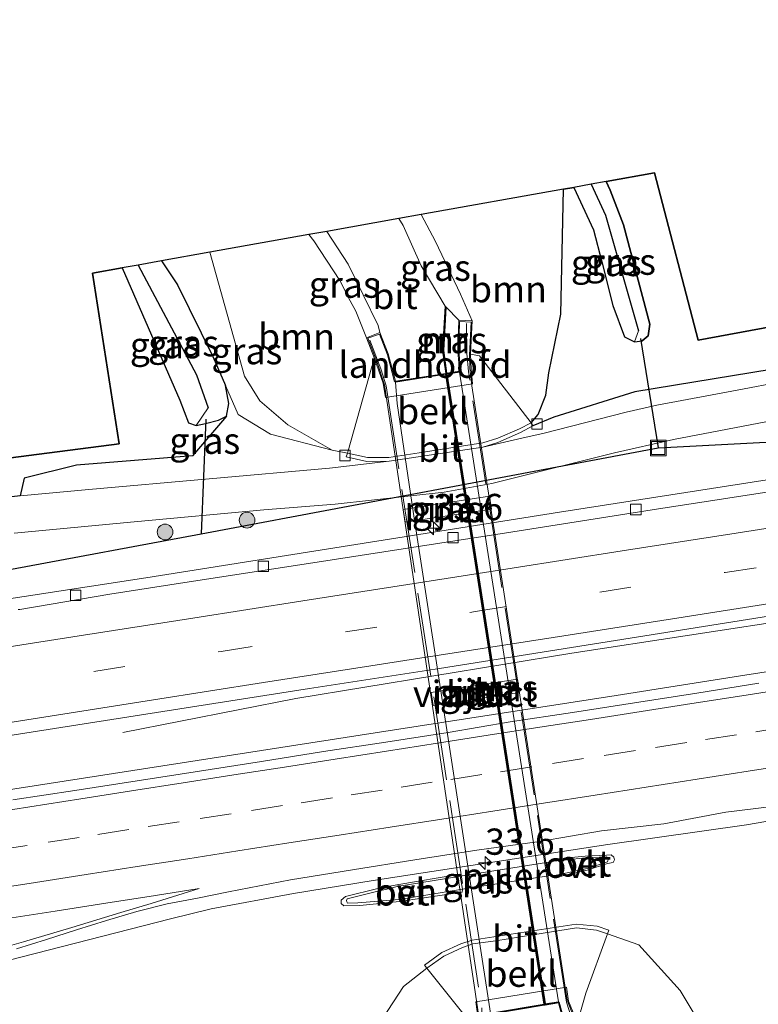
# Model space of a CAD drawing. Units: metres. Extents: x 170331 to 180000, y 381248 to 387501.
# Drawn here: x 172700 to 172771, y 381550 to 381644 of the extents above; entities that cross this region are included whole.
import ezdxf
from ezdxf.enums import TextEntityAlignment as Align

# ---------------------------------------------------------------- set-up
doc = ezdxf.new("R2010")
doc.units = ezdxf.units.M
doc.linetypes.add('IE-TERREINAFSCHEIDING', pattern=[10, 8, -2])
doc.linetypes.add('VW-3-9_STREEP', pattern=[12, 3, -9])
doc.layers.get('0').update_dxf_attribs({"lineweight": 25})
for name, color, linetype, lineweight in [('B-ME-AM-KILOMETR-S-B1', 7, 'Continuous', 18), ('B-ME-BV-GELEIDECONSTRUCTIE-GELEIDERAIL-L-B1', 213, 'BV-GELEIDERAIL', 18), ('B-ME-GR-BOOM-GV-B6', 93, 'Continuous', 18), ('B-ME-GR-BOOM-S-B1', 93, 'Continuous', 18), ('B-ME-GR-BOS-GV-B6', 10, 'Continuous', 25), ('B-ME-GW-INSTEEKWATERGANG-L-B1', 10, 'Continuous', 25), ('B-ME-GW-TEENLIJN-L-B1', 93, 'Continuous', 18), ('B-ME-GW-WATERGANG-GREPPEL-L-B1', 10, 'Continuous', 25), ('B-ME-IE-GRASLAND-GV-B6', 93, 'Continuous', 18), ('B-ME-IE-GRASLAND-GV-B7', 93, 'Continuous', 18), ('B-ME-IE-INRICHTINGSELEMENT-S-B1', 253, 'Continuous', 18), ('B-ME-IE-TERREINAFSCHEIDING-RASTERHEKWERK-L-B2', 8, 'IE-TERREINAFSCHEIDING', 18), ('B-ME-KG-KADASTRAAL-OPNAMEDTMGRENS-L-B1', 10, 'Continuous', 25), ('B-ME-KW-DUIKER-L-B1', 10, 'Continuous', 25), ('B-ME-KW-LANDHOOFD-GV-B6', 173, 'Continuous', 18), ('B-ME-KW-PIJLER-GV-B6', 173, 'Continuous', 18), ('B-ME-KW-VIADUCT-GV-B7', 173, 'Continuous', 18), ('B-ME-MW-MUUR-GV-B6', 8, 'IE-TERREINAFSCHEIDING-KUNSTMATIG', 18), ('B-ME-MW-MUUR-GV-B7', 10, 'Continuous', 25), ('B-ME-MW-MUUR-L-B1', 8, 'IE-TERREINAFSCHEIDING-KUNSTMATIG', 18), ('B-ME-MW-MUUR-L-B2', 10, 'Continuous', 25), ('B-ME-OB-BEKLEDING-GV-B6', 253, 'Continuous', 18), ('B-ME-VH-VERH_SOORT-BETON-OVERIG-GV-B6', 8, 'IE-TERREINAFSCHEIDING-NATUURLIJK-HOUTWAL', 18), ('B-ME-VH-VERH_SOORT-BITUMEN-GV-B6', 8, 'IE-TERREINAFSCHEIDING-NATUURLIJK-HOUTWAL', 18), ('B-ME-VH-VERH_SOORT-BITUMEN-GV-B7', 8, 'IE-TERREINAFSCHEIDING-NATUURLIJK-HOUTWAL', 18), ('B-ME-VH-VERH_SOORT-ONVERHARD-GV-B6', 8, 'Continuous', 18), ('B-ME-VV-KOLK-S-B1', 8, 'Continuous', 18), ('B-ME-VW-MARKERING-39STREEP-015-L-B1', 255, 'VW-3-9_STREEP', 18), ('B-ME-VW-MARKERING-STREEP-015-L-B1', 7, 'Continuous', 18)]:
    doc.layers.add(name, color=color, linetype=linetype, lineweight=lineweight)
doc.styles.add('NLCS-ISO', font='NLCS-ISO.TTF')
doc.linetypes.add('BV-GELEIDERAIL', pattern='A,10,-3,[108,NLCS.SHX,S=1,R=0,X=0,Y=0],-3', length=16)
doc.linetypes.add('IE-TERREINAFSCHEIDING-KUNSTMATIG', pattern='A,4,[82,NLCS.SHX,S=0.75,R=90,X=0,Y=0],4,-2', length=10)
doc.linetypes.add('IE-TERREINAFSCHEIDING-NATUURLIJK-HOUTWAL', pattern='A,7,-1.5,[67,NLCS.SHX,S=0.75,R=45,X=0,Y=0],-1.5,7,-1.5,[70,NLCS.SHX,S=0.75,R=0,X=0,Y=0],-1.5', length=20)

# ---------------------------------------------------------------- blocks, each defined once
blk = doc.blocks.new('put')
for p, q in [((0.75, 0.75), (-0.75, 0.75)), ((-0.75, 0.75), (-0.75, -0.75)), ((0.75, -0.75), (0.75, 0.75)), ((-0.75, -0.75), (0.75, -0.75))]:
    blk.add_line(p, q)
blk.add_lwpolyline([(-0.625, 0.625), (0.625, 0.625), (0.625, -0.625), (-0.625, -0.625)], close=True)
blk = doc.blocks.new('boom')
blk.add_hatch(color=256).paths.add_polyline_path([(-0.75, 0, 1), (0.75, 0, 1)])
blk.add_circle((0, 0), 0.75)
blk = doc.blocks.new('hecto')
for p, q in [((0, 0.625), (-0.625, 0)), ((0, -0.625), (0, 0.625)), ((-0.625, 0), (0.625, 0)), ((0.625, 0), (0, -0.625))]:
    blk.add_line(p, q)
blk = doc.blocks.new('kolk')
blk.add_lwpolyline([(-0.5, -0.5), (0.5, -0.5), (0.5, 0.5), (-0.5, 0.5)], close=True)

msp = doc.modelspace()

# ---------------------------------------------------------------- linework, layer by layer
at = {"layer": 'B-ME-BV-GELEIDECONSTRUCTIE-GELEIDERAIL-L-B1'}
for points in [[(172984.18, 381614.704, 22.696), (172962.523, 381611.353, 22.696), (172938.863, 381607.681, 22.646), (172901.973, 381601.92, 22.696), (172865.033, 381596.182, 22.796), (172832.3807, 381590.9045, 22.658), (172828.1428, 381590.2291, 22.639), (172824.1963, 381589.584, 22.648), (172820.239, 381588.9628, 22.649), (172816.1569, 381588.4132, 22.643), (172808.3812, 381587.1389, 22.747), (172807.0568, 381586.9493, 22.7353), (172804.4301, 381586.5732, 22.712), (172800.4772, 381585.9786, 22.697), (172792.5645, 381584.7596, 22.708), (172780.7362, 381582.9627, 22.756), (172768.8793, 381581.0939, 22.756), (172757.008, 381579.217, 22.921), (172735.891, 381575.97, 22.921), (172702.951, 381570.842, 22.921), (172670.008, 381565.728, 23.046), (172630.513, 381559.549, 23.046), (172592.006, 381553.539, 23.118)], [(172712.1735, 381590.435, 22.396), (172751.627, 381596.714, 22.296), (172771.406, 381599.793, 22.346), (172771.536, 381599.8132, 22.3433), (172785.827, 381601.97, 22.361)], [(172681.85, 381585.773, 22.395), (172694.969, 381587.808, 22.337), (172712.1735, 381590.435, 22.396)], [(172699.019, 381553.967, 22.545), (172714.528, 381557.937, 22.585), (172718.415, 381558.888, 22.568), (172726.265, 381560.358, 22.538), (172733.853, 381561.579, 22.523), (172756.226, 381565.035, 22.55), (172769.438, 381566.916, 22.422), (172777.352, 381568.281, 22.426), (172789.181, 381570.393, 22.401), (172797.033, 381571.768, 22.412), (172808.87, 381573.664, 22.418), (172820.754, 381575.531, 22.37), (172832.639, 381577.382, 22.339), (172844.471, 381579.236, 22.326), (172856.352, 381581.116, 22.328), (172868.179, 381582.974, 22.292), (172880.041, 381584.859, 22.305), (172891.899, 381586.709, 22.272), (172903.756, 381588.575, 22.285)], [(172709.996, 381575.695, 21.971), (172726.486, 381578.942, 22.546), (172752.793, 381583.265, 22.546), (172775.2328, 381586.6871, 22.519), (172779.1664, 381587.2511, 22.524), (172783.1033, 381587.6867, 22.491), (172787.0553, 381587.9897, 22.482), (172791.0116, 381588.1682, 22.518), (172794.9803, 381588.24, 22.584), (172798.932, 381588.273, 22.618), (172802.9485, 381588.279, 22.662), (172806.9043, 381588.282, 22.686), (172810.0708, 381588.237, 22.657), (172812.2318, 381588.233, 22.662), (172816.1569, 381588.4132, 22.643)]]:
    msp.add_polyline3d(points, dxfattribs=at)
at = {"layer": 'B-ME-GR-BOOM-GV-B6'}
for points in [[(172738.424, 381625.082, 26.812), (172751.98, 381627.501, 21.749), (172751.74, 381615.59, 21.816), (172750.594, 381609.989, 21.616), (172750.298, 381607.865, 21.616), (172749.577, 381606.018, 21.616), (172748.911, 381605.238, 21.616), (172743.99, 381611.607, 26.346), (172743.144, 381611.772, 26.321), (172743.275, 381614.947, 26.886), (172742.168, 381617.5, 26.786), (172739.781, 381622.532, 26.836), (172738.424, 381625.082, 26.812)], [(172718.27, 381621.486, 21.616), (172727.708, 381623.17, 26.601), (172728.184, 381622.571, 26.616), (172730.684, 381618.798, 26.758), (172731.672, 381616.867, 26.791), (172732.202, 381615.891, 26.813), (172733.21, 381613.324, 26.886), (172733.994, 381611.357, 26.886), (172734.183, 381610.816, 26.121), (172733.753, 381610.685, 26.756), (172731.395, 381602.329, 21.586), (172729.95, 381602.636, 21.616), (172725.722, 381605.046, 21.641), (172723.041, 381607.316, 21.616), (172721.573, 381609.685, 21.616), (172718.27, 381621.486, 21.616)], [(172773.668, 381514.743, 26.023), (172769.372, 381519.509, 26.223), (172765.601, 381524.157, 26.298), (172760.714, 381531.277, 26.573), (172757.42, 381536.766, 26.748), (172755.638, 381540.699, 26.723), (172754.715, 381543.409, 26.873), (172754.796, 381547.033, 26.573), (172754.392, 381548.022, 26.573), (172753.478, 381548.616, 26.473), (172754.128, 381550.861, 25.596), (172756.2, 381556.524, 21.696), (172759.184, 381555.447, 21.697), (172763.123, 381551.092, 21.794), (172766.24, 381545.924, 21.924), (172770.297, 381539.466, 22), (172772.557, 381536.746, 21.822)], [(172734.76, 381548.478, 21.96), (172736.745, 381551.478, 21.774), (172738.966, 381553.248, 21.706), (172743.685, 381547.363, 26.736)]]:
    msp.add_polyline3d(points, dxfattribs=at)
at = {"layer": 'B-ME-GR-BOS-GV-B6'}
for points in [[(172751.98, 381627.501, 21.749), (172752.991, 381627.682, 21.714), (172754.841, 381623.641, 21.798), (172755.643, 381620.585, 21.798), (172756.69, 381616.407, 21.802), (172757.803, 381613.437, 21.766), (172758.774, 381612.957, 21.766), (172759.507, 381613.058, 21.766), (172760.074, 381613.52, 21.778), (172760.225, 381614.632, 21.778), (172757.715, 381624.097, 21.778), (172756.449, 381627.398, 21.742), (172756.06, 381628.229, 21.72), (172760.677, 381629.053, 21.592), (172764.824, 381613.117, 21.592), (172806.291, 381620.766, 21.717)], [(172773.735, 381610.62, 21.693), (172758.784, 381608.183, 21.855), (172751.074, 381605.77, 21.924), (172749.066, 381604.94, 21.616), (172748.911, 381605.238, 21.616), (172749.577, 381606.018, 21.616), (172750.298, 381607.865, 21.616), (172750.594, 381609.989, 21.616), (172751.74, 381615.59, 21.816), (172751.98, 381627.501, 21.749)], [(172600.623, 381589.138, 22.967), (172709.64, 381603.237, 21.592), (172707.088, 381619.491, 21.592), (172709.939, 381620, 21.868), (172715.431, 381607.4, 21.604), (172716.262, 381605.223, 21.514), (172716.971, 381604.984, 21.487), (172717.865, 381605.154, 21.487), (172719.113, 381605.49, 21.487), (172719.866, 381605.875, 21.544), (172716.617, 381602.093, 21.673), (172705.582, 381601.198, 21.605), (172700.575, 381599.956, 21.605), (172700.2, 381598.256, 21.592), (172683.707, 381596.325, 21.661), (172673.366, 381594.955, 21.746), (172661.204, 381593.301, 21.875), (172646.053, 381591.147, 22.041), (172627.412, 381588.538, 22.101), (172606.292, 381585.537, 22.279), (172599.358, 381584.622, 22.254), (172600.623, 381589.138, 22.967)]]:
    msp.add_polyline3d(points, dxfattribs=at)
at = {"layer": 'B-ME-GW-INSTEEKWATERGANG-L-B1'}
for points in [[(172752.991, 381627.682, 21.714), (172754.841, 381623.641, 21.798), (172755.643, 381620.585, 21.798), (172756.69, 381616.407, 21.802), (172757.803, 381613.437, 21.766), (172758.774, 381612.957, 21.766), (172759.507, 381613.058, 21.766)], [(172756.06, 381628.229, 21.72), (172756.449, 381627.398, 21.742), (172757.715, 381624.097, 21.778), (172760.225, 381614.632, 21.778), (172760.074, 381613.52, 21.778), (172759.507, 381613.058, 21.766)], [(172713.672, 381620.666, 21.982), (172715.194, 381618.38, 21.98), (172718.567, 381611.542, 21.96), (172719.767, 381608.779, 21.887)], [(172709.939, 381620, 21.868), (172715.431, 381607.4, 21.604), (172716.262, 381605.223, 21.514), (172716.971, 381604.984, 21.487), (172717.865, 381605.154, 21.487), (172719.113, 381605.49, 21.487), (172719.866, 381605.875, 21.544), (172720.097, 381607.06, 21.687), (172719.767, 381608.779, 21.887)]]:
    msp.add_polyline3d(points, dxfattribs=at)
at = {"layer": 'B-ME-GW-TEENLIJN-L-B1'}
for points in [[(172748.911, 381605.238, 21.616), (172749.577, 381606.018, 21.616), (172750.298, 381607.865, 21.616), (172750.594, 381609.989, 21.616), (172751.74, 381615.59, 21.816), (172751.98, 381627.501, 21.749)], [(172731.395, 381602.329, 21.586), (172729.95, 381602.636, 21.616), (172725.722, 381605.046, 21.641), (172723.041, 381607.316, 21.616), (172721.573, 381609.685, 21.616), (172718.27, 381621.486, 21.616)], [(172756.2, 381556.524, 21.696), (172759.184, 381555.447, 21.697), (172763.123, 381551.092, 21.794), (172766.24, 381545.924, 21.924), (172770.297, 381539.466, 22), (172772.557, 381536.746, 21.822)], [(172738.966, 381553.248, 21.706), (172736.745, 381551.478, 21.774), (172734.76, 381548.478, 21.96), (172733.906, 381545.831, 22.033), (172733.639, 381543.037, 22.158), (172733.885, 381537.141, 22.223)]]:
    msp.add_polyline3d(points, dxfattribs=at)
at = {"layer": 'B-ME-GW-WATERGANG-GREPPEL-L-B1'}
for points in [[(172754.618, 381627.972, 21.025), (172755.99, 381625.035, 21.104), (172759.156, 381613.986, 21.112)], [(172711.441, 381620.268, 21.213), (172717.011, 381609.809, 21.168), (172718.128, 381606.654, 21.055)]]:
    msp.add_polyline3d(points, dxfattribs=at)
at = {"layer": 'B-ME-IE-GRASLAND-GV-B6'}
for points in [[(172699.644, 381594.707, 21.592), (172711.079, 381595.785, 21.592), (172723.441, 381596.932, 21.617), (172730.228, 381597.485, 21.686), (172740.618, 381598.62, 21.656), (172745.154, 381599.443, 21.646), (172751.01, 381600.919, 21.696), (172756.857, 381602.359, 21.657), (172762.491, 381603.643, 21.661), (172774.271, 381605.899, 21.661), (172788.891, 381608.565, 21.613), (172802.074, 381610.904, 21.613), (172840.482, 381617.344, 21.361), (172888.256, 381625.757, 21.277), (172935.693, 381633.771, 21.305)], [(172752.991, 381627.682, 21.714), (172754.618, 381627.972, 21.025), (172755.99, 381625.035, 21.104), (172759.156, 381613.986, 21.112), (172758.774, 381612.957, 21.766), (172757.803, 381613.437, 21.766), (172756.69, 381616.407, 21.802), (172755.643, 381620.585, 21.798), (172754.841, 381623.641, 21.798), (172752.991, 381627.682, 21.714)], [(172754.618, 381627.972, 21.025), (172756.06, 381628.229, 21.72), (172756.449, 381627.398, 21.742), (172757.715, 381624.097, 21.778), (172760.225, 381614.632, 21.778), (172760.074, 381613.52, 21.778), (172759.507, 381613.058, 21.766), (172758.774, 381612.957, 21.766), (172759.156, 381613.986, 21.112), (172755.99, 381625.035, 21.104), (172754.618, 381627.972, 21.025)], [(172736.297, 381624.703, 26.794), (172738.424, 381625.082, 26.812), (172739.781, 381622.532, 26.836), (172742.168, 381617.5, 26.786), (172743.275, 381614.947, 26.886), (172742.005, 381615.016, 26.886), (172740.804, 381616.268, 26.911), (172740.709, 381616.367, 26.911), (172738.434, 381620.192, 26.911), (172736.718, 381624.042, 26.811), (172736.297, 381624.703, 26.794)], [(172727.708, 381623.17, 26.601), (172729.444, 381623.48, 26.658), (172731.467, 381620.346, 26.736), (172734.325, 381614.507, 26.836), (172734.478, 381613.841, 26.886), (172733.21, 381613.324, 26.886), (172732.202, 381615.891, 26.813), (172731.672, 381616.867, 26.791), (172730.684, 381618.798, 26.758), (172728.184, 381622.571, 26.616), (172727.708, 381623.17, 26.601)], [(172713.672, 381620.666, 21.982), (172718.27, 381621.486, 21.616), (172721.573, 381609.685, 21.616), (172723.041, 381607.316, 21.616), (172725.722, 381605.046, 21.641), (172729.95, 381602.636, 21.616), (172724.063, 381604.157, 21.75), (172720.984, 381606.03, 21.718), (172719.767, 381608.779, 21.887), (172718.567, 381611.542, 21.96), (172715.194, 381618.38, 21.98), (172713.672, 381620.666, 21.982)], [(172709.939, 381620, 21.868), (172711.441, 381620.268, 21.213), (172717.011, 381609.809, 21.168), (172718.128, 381606.654, 21.055), (172716.971, 381604.984, 21.487), (172716.262, 381605.223, 21.514), (172715.431, 381607.4, 21.604), (172709.939, 381620, 21.868)], [(172711.441, 381620.268, 21.213), (172713.672, 381620.666, 21.982), (172715.194, 381618.38, 21.98), (172718.567, 381611.542, 21.96), (172719.767, 381608.779, 21.887), (172720.097, 381607.06, 21.687), (172719.866, 381605.875, 21.544), (172719.113, 381605.49, 21.487), (172717.865, 381605.154, 21.487), (172716.971, 381604.984, 21.487), (172718.128, 381606.654, 21.055), (172717.011, 381609.809, 21.168), (172711.441, 381620.268, 21.213)], [(172690.296, 381574.02, 22.082), (172707.317, 381576.691, 21.996), (172727.79, 381579.896, 21.893), (172740.164, 381581.792, 21.873), (172772.322, 381586.922, 21.89), (172785.474, 381588.998, 21.923), (172803.04, 381591.68, 21.929), (172817.091, 381593.908, 21.969), (172839.594, 381597.353, 21.992), (172857.387, 381600.138, 22.007), (172864.456, 381601.225, 22.015), (172864.669, 381600.616, 21.935), (172890.822, 381604.782, 21.86), (172926.253, 381610.196, 21.86), (172950.356, 381614.042, 21.935), (172960.533, 381615.632, 21.844), (172960.868, 381613.788, 21.864), (172962.608, 381614.008, 21.874), (172962.378, 381615.92, 21.854), (172984.859, 381619.431, 21.96), (172984.04, 381613.727, 21.807)], [(172740.804, 381616.268, 26.911), (172742.005, 381615.016, 26.886), (172741.912, 381612.065, 26.886), (172742.074, 381610.159, 26.886), (172740.871, 381609.961, 26.916), (172740.573, 381612.11, 26.911), (172740.804, 381616.268, 26.911)], [(172781.615, 381610.81, 21.629), (172768.549, 381608.352, 21.629), (172760.882, 381606.915, 21.653), (172757.97, 381606.258, 21.653), (172750.139, 381604.237, 21.676), (172748.026, 381603.765, 21.676), (172744.309, 381602.924, 21.636), (172745.727, 381603.364, 21.656), (172747.886, 381604.298, 21.646), (172749.066, 381604.94, 21.616), (172751.074, 381605.77, 21.924), (172758.784, 381608.183, 21.855), (172773.735, 381610.62, 21.693)], [(172719.866, 381605.875, 21.544), (172720.097, 381607.06, 21.687), (172719.767, 381608.779, 21.887), (172720.984, 381606.03, 21.718), (172724.063, 381604.157, 21.75), (172729.95, 381602.636, 21.616), (172731.395, 381602.329, 21.586), (172731.284, 381601.979, 21.616), (172733.247, 381601.552, 21.636), (172735.392, 381601.572, 21.616), (172729.678, 381600.92, 21.636), (172706.762, 381598.864, 21.596), (172700.2, 381598.256, 21.592), (172700.575, 381599.956, 21.605), (172705.582, 381601.198, 21.605), (172716.617, 381602.093, 21.673), (172719.866, 381605.875, 21.544)], [(172774.883, 381599.169, 21.628), (172760.447, 381596.922, 21.583), (172746.575, 381594.754, 21.557), (172728.112, 381591.892, 21.574), (172715.913, 381590, 21.621), (172708.736, 381588.895, 21.659), (172700.165, 381587.443, 21.706), (172700.017, 381587.44, 21.691)], [(172745.118, 381597.012, 21.481), (172744.943, 381598.251, 21.481), (172736.712, 381596.977, 21.481), (172736.886, 381595.747, 21.481), (172745.118, 381597.012, 21.481)], [(172739.372, 381579.506, 21.904), (172739.558, 381578.29, 21.904), (172747.793, 381579.526, 21.904), (172747.608, 381580.796, 21.904), (172739.372, 381579.506, 21.904)], [(172770.629, 381580.393, 21.92), (172764.703, 381579.452, 21.943), (172758.772, 381578.543, 21.954), (172752.846, 381577.603, 21.963), (172746.912, 381576.714, 21.962), (172740.998, 381575.701, 21.974), (172735.07, 381574.776, 21.979), (172729.132, 381573.904, 21.989), (172723.211, 381572.935, 22.014), (172717.283, 381572.008, 22.022), (172711.351, 381571.107, 22.029), (172705.424, 381570.177, 22.042), (172699.492, 381569.271, 22.05)], [(172699.854, 381555.088, 21.741), (172702.718, 381555.974, 21.737), (172705.581, 381556.874, 21.742), (172708.439, 381557.766, 21.757), (172711.313, 381558.642, 21.785), (172714.214, 381559.362, 21.759), (172717.122, 381559.911, 21.754), (172720.062, 381560.52, 21.753), (172725.97, 381561.664, 21.75), (172731.894, 381562.619, 21.746), (172737.82, 381563.554, 21.74), (172743.748, 381564.481, 21.727), (172749.691, 381565.309, 21.694), (172755.604, 381566.337, 21.719), (172761.571, 381566.994, 21.715), (172767.471, 381568.117, 21.681), (172773.432, 381568.849, 21.673)], [(172742.358, 381560.758, 21.656), (172750.567, 381562.05, 21.656), (172751.285, 381562.111, 21.956), (172751.331, 381561.914, 21.676), (172754.264, 381562.592, 21.666), (172756.198, 381563.226, 21.656), (172756.714, 381563.312, 21.681), (172756.853, 381563.554, 21.726), (172756.792, 381563.832, 21.726), (172756.524, 381564.037, 21.726), (172756.081, 381564.019, 21.736), (172754.063, 381563.91, 21.736), (172751.057, 381563.627, 21.706), (172751.083, 381563.438, 21.956), (172750.382, 381563.299, 21.656), (172742.154, 381561.995, 21.656), (172742.116, 381562.202, 21.676), (172736.101, 381561.184, 21.686), (172734.309, 381560.818, 21.774), (172731.201, 381560.063, 21.774), (172730.794, 381559.724, 21.774), (172730.794, 381559.41, 21.774), (172731.051, 381559.163, 21.774), (172732.581, 381559.209, 21.706), (172736.355, 381559.6, 21.706), (172742.342, 381560.475, 21.666), (172742.358, 381560.758, 21.656)], [(172766.24, 381545.924, 21.924), (172763.123, 381551.092, 21.794), (172759.184, 381555.447, 21.697), (172756.2, 381556.524, 21.696), (172756.322, 381556.865, 21.696), (172755.197, 381557.232, 21.706), (172753.204, 381557.426, 21.716), (172743.298, 381555.9, 21.686), (172742.213, 381555.558, 21.716), (172740.408, 381554.714, 21.726), (172738.733, 381553.519, 21.726), (172738.966, 381553.248, 21.706), (172736.745, 381551.478, 21.774), (172734.76, 381548.478, 21.96)], [(172750.252, 381549.72, 27.036), (172751.531, 381549.937, 26.886), (172752.192, 381547.424, 26.886)]]:
    msp.add_polyline3d(points, dxfattribs=at)
at = {"layer": 'B-ME-IE-GRASLAND-GV-B7'}
msp.add_polyline3d([(172740.885, 381609.871, 26.916), (172742.09, 381610.06, 26.886), (172751.514, 381550.036, 26.886), (172750.236, 381549.822, 27.036), (172744.118, 381589.229, 26.911), (172740.885, 381609.871, 26.916)], dxfattribs=at)
at = {"layer": 'B-ME-IE-TERREINAFSCHEIDING-RASTERHEKWERK-L-B2'}
for points in [[(172753.629, 381545.901, 26.911), (172752.269, 381550, 26.911), (172742.928, 381610.137, 26.911), (172742.766, 381611.827, 26.911), (172742.74, 381614.689, 26.911)], [(172733.519, 381613.126, 26.911), (172734.596, 381610.373, 26.911), (172735.079, 381608.762, 26.911), (172744.218, 381549.332, 26.911), (172744.318, 381546.567, 26.911), (172744.235, 381543.987, 26.911)]]:
    msp.add_polyline3d(points, dxfattribs=at)
at = {"layer": 'B-ME-KG-KADASTRAAL-OPNAMEDTMGRENS-L-B1'}
msp.add_polyline3d([(172806.291, 381620.766, 21.717), (172764.824, 381613.117, 21.592), (172760.677, 381629.053, 21.592), (172756.06, 381628.229, 21.72), (172754.618, 381627.972, 21.025), (172752.991, 381627.682, 21.714), (172751.98, 381627.501, 21.749), (172738.424, 381625.082, 26.812), (172736.297, 381624.703, 26.794), (172729.444, 381623.48, 26.658), (172727.708, 381623.17, 26.601), (172718.27, 381621.486, 21.616), (172713.672, 381620.666, 21.982), (172711.441, 381620.268, 21.213), (172709.939, 381620, 21.868), (172707.088, 381619.491, 21.592), (172709.64, 381603.237, 21.592), (172600.623, 381589.138, 22.967)], dxfattribs=at)
at = {"layer": 'B-ME-KW-DUIKER-L-B1'}
for p, q in [((172759.337, 381613.264, 21.629), (172761.022, 381602.835, 21.579)), ((172717.887, 381605.565, 21.604), (172717.456, 381594.651, 21.704))]:
    msp.add_line(p, q, dxfattribs=at)
msp.add_polyline3d([(172699.367, 381591.27, 21.579), (172717.456, 381594.651, 21.704), (172761.022, 381602.835, 21.579), (172781.569, 381603.934, 21.574)], dxfattribs=at)
at = {"layer": 'B-ME-KW-LANDHOOFD-GV-B6'}
for points in [[(172740.772, 381609.946, 26.916), (172740.871, 381609.961, 26.916), (172742.074, 381610.159, 26.886), (172741.912, 381612.065, 26.886), (172742.005, 381615.016, 26.886), (172743.275, 381614.947, 26.886), (172743.144, 381611.772, 26.321), (172743.193, 381610.333, 25.796), (172743.311, 381608.951, 25.146), (172735.021, 381607.651, 25.146), (172734.809, 381609.019, 25.396), (172734.183, 381610.816, 26.121), (172733.994, 381611.357, 26.886), (172733.21, 381613.324, 26.886), (172734.478, 381613.841, 26.886), (172735.285, 381611.8, 26.886), (172735.969, 381609.201, 26.886), (172740.772, 381609.946, 26.916)], [(172750.252, 381549.72, 27.036), (172750.154, 381549.699, 27.036), (172745.052, 381548.852, 26.886), (172745.144, 381546.278, 26.886), (172744.823, 381543.648, 26.886), (172743.649, 381543.802, 26.886), (172743.866, 381546.295, 26.886), (172743.847, 381547.378, 26.736), (172743.825, 381548.631, 25.473), (172743.627, 381550.01, 25.098), (172752.273, 381551.437, 25.073), (172752.483, 381550.089, 25.948), (172753.063, 381548.642, 26.473), (172754.18, 381545.852, 26.886), (172752.95, 381545.323, 26.886), (172752.192, 381547.424, 26.886), (172751.531, 381549.937, 26.886), (172750.252, 381549.72, 27.036)]]:
    msp.add_polyline3d(points, dxfattribs=at)
at = {"layer": 'B-ME-KW-PIJLER-GV-B6'}
for points in [[(172736.712, 381596.977, 21.481), (172744.943, 381598.251, 21.481), (172745.118, 381597.012, 21.481), (172736.886, 381595.747, 21.481), (172736.712, 381596.977, 21.481)], [(172747.608, 381580.796, 21.904), (172747.793, 381579.526, 21.904), (172739.558, 381578.29, 21.904), (172739.372, 381579.506, 21.904), (172747.608, 381580.796, 21.904)], [(172750.567, 381562.05, 21.656), (172742.358, 381560.758, 21.656), (172742.154, 381561.995, 21.656), (172750.382, 381563.299, 21.656), (172750.567, 381562.05, 21.656)]]:
    msp.add_polyline3d(points, dxfattribs=at)
at = {"layer": 'B-ME-KW-VIADUCT-GV-B7'}
for points in [[(172743.92, 381548.625, 26.936), (172734.945, 381608.852, 26.936), (172734.201, 381611.085, 26.936), (172733.343, 381613.294, 26.936), (172734.439, 381613.697, 26.936), (172735.223, 381611.721, 26.936), (172735.88, 381609.14, 26.936), (172742.188, 381610.124, 26.936), (172742.013, 381612.133, 26.936), (172742.069, 381614.904, 26.936)], [(172742.069, 381614.904, 26.936), (172743.18, 381614.83, 26.936), (172743.049, 381611.687, 26.936), (172743.076, 381610.447, 26.936), (172743.251, 381608.741, 26.936), (172752.35, 381550.186, 26.936), (172754.003, 381545.919, 26.936)], [(172752.274, 381547.496, 26.936), (172751.577, 381550.004, 26.936), (172744.977, 381548.88, 26.936)]]:
    msp.add_polyline3d(points, dxfattribs=at)
at = {"layer": 'B-ME-MW-MUUR-GV-B6'}
msp.add_polyline3d([(172740.772, 381609.946, 26.916), (172740.473, 381612.106, 26.911), (172740.709, 381616.367, 26.911), (172740.804, 381616.268, 26.911), (172740.573, 381612.11, 26.911), (172740.871, 381609.961, 26.916), (172740.772, 381609.946, 26.916)], dxfattribs=at)
at = {"layer": 'B-ME-MW-MUUR-GV-B7'}
msp.add_polyline3d([(172740.885, 381609.871, 26.916), (172744.118, 381589.229, 26.911), (172750.236, 381549.822, 27.036), (172750.142, 381549.806, 26.912), (172744.019, 381589.214, 26.911), (172740.785, 381609.856, 26.913), (172740.885, 381609.871, 26.916)], dxfattribs=at)
at = {"layer": 'B-ME-MW-MUUR-L-B1'}
msp.add_polyline3d([(172740.742, 381616.238, 27.536), (172740.526, 381612.087, 27.661), (172740.819, 381609.953, 27.852)], dxfattribs=at)
at = {"layer": 'B-ME-MW-MUUR-L-B2'}
msp.add_polyline3d([(172740.831, 381609.863, 27.86), (172740.909, 381609.293, 27.911), (172743.598, 381592.199, 28.111), (172746.628, 381572.617, 28.136), (172749.19, 381556.113, 28.111), (172750.147, 381549.899, 28.111), (172750.171, 381549.811, 28.111)], dxfattribs=at)
at = {"layer": 'B-ME-OB-BEKLEDING-GV-B6'}
for points in [[(172743.144, 381611.772, 26.321), (172743.99, 381611.607, 26.346), (172748.911, 381605.238, 21.616), (172747.786, 381604.651, 21.616), (172745.743, 381603.767, 21.626), (172744.306, 381603.315, 21.626), (172741.853, 381602.934, 21.626), (172738.245, 381602.374, 21.606), (172735.332, 381601.928, 21.616), (172733.306, 381601.918, 21.606), (172731.395, 381602.329, 21.586), (172733.753, 381610.685, 26.756), (172734.183, 381610.816, 26.121), (172734.809, 381609.019, 25.396), (172735.021, 381607.651, 25.146), (172743.311, 381608.951, 25.146), (172743.193, 381610.333, 25.796), (172743.144, 381611.772, 26.321)], [(172753.063, 381548.642, 26.473), (172752.483, 381550.089, 25.948), (172752.273, 381551.437, 25.073), (172743.627, 381550.01, 25.098), (172743.825, 381548.631, 25.473), (172743.847, 381547.378, 26.736), (172743.685, 381547.363, 26.736), (172738.966, 381553.248, 21.706), (172740.587, 381554.377, 21.706), (172742.363, 381555.209, 21.696), (172743.358, 381555.544, 21.706), (172745.55, 381555.849, 21.716), (172749.085, 381556.417, 21.696), (172753.223, 381557.076, 21.706), (172755.148, 381556.857, 21.706), (172756.2, 381556.524, 21.696), (172754.128, 381550.861, 25.596), (172753.478, 381548.616, 26.473), (172753.063, 381548.642, 26.473)]]:
    msp.add_polyline3d(points, dxfattribs=at)
at = {"layer": 'B-ME-VH-VERH_SOORT-BETON-OVERIG-GV-B6'}
for points in [[(172756.198, 381563.226, 21.656), (172754.264, 381562.592, 21.666), (172751.331, 381561.914, 21.676), (172751.285, 381562.111, 21.956), (172754.242, 381562.741, 21.956), (172756.185, 381563.376, 21.956), (172756.21, 381563.473, 21.956), (172756.245, 381563.587, 21.956), (172756.195, 381563.767, 21.956), (172756.086, 381563.839, 21.956), (172754.078, 381563.74, 21.956), (172751.083, 381563.438, 21.956), (172751.057, 381563.627, 21.706), (172754.063, 381563.91, 21.736), (172756.081, 381564.019, 21.736), (172756.524, 381564.037, 21.726), (172756.792, 381563.832, 21.726), (172756.853, 381563.554, 21.726), (172756.714, 381563.312, 21.681), (172756.198, 381563.226, 21.656)], [(172742.154, 381561.995, 21.656), (172741.836, 381561.944, 21.956), (172736.144, 381561.027, 21.956), (172735.283, 381560.812, 21.96), (172734.294, 381560.592, 21.96), (172731.36, 381559.851, 21.98), (172731.295, 381559.69, 22.031), (172731.352, 381559.549, 22.031), (172731.399, 381559.425, 21.976), (172732.381, 381559.456, 21.976), (172736.32, 381559.768, 21.976), (172742.183, 381560.729, 21.957), (172742.358, 381560.758, 21.656), (172742.342, 381560.475, 21.666), (172736.355, 381559.6, 21.706), (172732.581, 381559.209, 21.706), (172731.051, 381559.163, 21.774), (172730.794, 381559.41, 21.774), (172730.794, 381559.724, 21.774), (172731.201, 381560.063, 21.774), (172734.309, 381560.818, 21.774), (172736.101, 381561.184, 21.686), (172742.116, 381562.202, 21.676), (172742.154, 381561.995, 21.656)]]:
    msp.add_polyline3d(points, dxfattribs=at)
at = {"layer": 'B-ME-VH-VERH_SOORT-BITUMEN-GV-B6'}
for points in [[(172683.707, 381596.325, 21.661), (172700.2, 381598.256, 21.592), (172706.762, 381598.864, 21.596), (172729.678, 381600.92, 21.636), (172735.392, 381601.572, 21.616), (172744.309, 381602.924, 21.636), (172748.026, 381603.765, 21.676), (172750.139, 381604.237, 21.676), (172757.97, 381606.258, 21.653), (172760.882, 381606.915, 21.653), (172768.549, 381608.352, 21.629), (172781.615, 381610.81, 21.629), (172792.634, 381612.819, 21.629), (172810.874, 381615.967, 21.641), (172854.707, 381623.391, 21.373), (172863.956, 381624.975, 21.293), (172908.265, 381632.615, 21.281), (172940.588, 381638.044, 21.293), (172976.418, 381643.666, 21.317), (172977.183, 381640.264, 21.46)], [(172977.183, 381640.264, 21.46), (172935.693, 381633.771, 21.305), (172888.256, 381625.757, 21.277), (172840.482, 381617.344, 21.361), (172802.074, 381610.904, 21.613), (172788.891, 381608.565, 21.613), (172774.271, 381605.899, 21.661), (172762.491, 381603.643, 21.661), (172756.857, 381602.359, 21.657), (172751.01, 381600.919, 21.696), (172745.154, 381599.443, 21.646), (172740.618, 381598.62, 21.656), (172730.228, 381597.485, 21.686), (172723.441, 381596.932, 21.617), (172711.079, 381595.785, 21.592), (172699.644, 381594.707, 21.592)], [(172729.444, 381623.48, 26.658), (172736.297, 381624.703, 26.794), (172736.718, 381624.042, 26.811), (172738.434, 381620.192, 26.911), (172740.709, 381616.367, 26.911), (172740.473, 381612.106, 26.911), (172740.772, 381609.946, 26.916), (172735.969, 381609.201, 26.886), (172735.285, 381611.8, 26.886), (172734.478, 381613.841, 26.886), (172734.325, 381614.507, 26.836), (172731.467, 381620.346, 26.736), (172729.444, 381623.48, 26.658)], [(172731.395, 381602.329, 21.586), (172733.306, 381601.918, 21.606), (172735.332, 381601.928, 21.616), (172738.245, 381602.374, 21.606), (172741.853, 381602.934, 21.626), (172744.306, 381603.315, 21.626), (172745.743, 381603.767, 21.626), (172747.786, 381604.651, 21.616), (172748.911, 381605.238, 21.616), (172749.066, 381604.94, 21.616), (172747.886, 381604.298, 21.646), (172745.727, 381603.364, 21.656), (172744.309, 381602.924, 21.636), (172735.392, 381601.572, 21.616), (172733.247, 381601.552, 21.636), (172731.284, 381601.979, 21.616), (172731.395, 381602.329, 21.586)], [(172864.456, 381601.225, 22.015), (172857.387, 381600.138, 22.007), (172839.594, 381597.353, 21.992), (172817.091, 381593.908, 21.969), (172803.04, 381591.68, 21.929), (172785.474, 381588.998, 21.923), (172772.322, 381586.922, 21.89), (172740.164, 381581.792, 21.873), (172727.79, 381579.896, 21.893), (172707.317, 381576.691, 21.996), (172690.296, 381574.02, 22.082)], [(172700.017, 381587.44, 21.691), (172700.165, 381587.443, 21.706), (172708.736, 381588.895, 21.659), (172715.913, 381590, 21.621), (172728.112, 381591.892, 21.574), (172746.575, 381594.754, 21.557), (172760.447, 381596.922, 21.583), (172774.883, 381599.169, 21.628)], [(172699.492, 381569.271, 22.05), (172705.424, 381570.177, 22.042), (172711.351, 381571.107, 22.029), (172717.283, 381572.008, 22.022), (172723.211, 381572.935, 22.014), (172729.132, 381573.904, 21.989), (172735.07, 381574.776, 21.979), (172740.998, 381575.701, 21.974), (172746.912, 381576.714, 21.962), (172752.846, 381577.603, 21.963), (172758.772, 381578.543, 21.954), (172764.703, 381579.452, 21.943), (172770.629, 381580.393, 21.92)], [(172773.432, 381568.849, 21.673), (172767.471, 381568.117, 21.681), (172761.571, 381566.994, 21.715), (172755.604, 381566.337, 21.719), (172749.691, 381565.309, 21.694), (172743.748, 381564.481, 21.727), (172737.82, 381563.554, 21.74), (172731.894, 381562.619, 21.746), (172725.97, 381561.664, 21.75), (172720.062, 381560.52, 21.753), (172717.122, 381559.911, 21.754), (172714.214, 381559.362, 21.759), (172711.313, 381558.642, 21.785), (172708.439, 381557.766, 21.757), (172705.581, 381556.874, 21.742), (172702.718, 381555.974, 21.737), (172699.854, 381555.088, 21.741)], [(172756.2, 381556.524, 21.696), (172755.148, 381556.857, 21.706), (172753.223, 381557.076, 21.706), (172749.085, 381556.417, 21.696), (172745.55, 381555.849, 21.716), (172743.358, 381555.544, 21.706), (172742.363, 381555.209, 21.696), (172740.587, 381554.377, 21.706), (172738.966, 381553.248, 21.706), (172738.733, 381553.519, 21.726), (172740.408, 381554.714, 21.726), (172742.213, 381555.558, 21.716), (172743.298, 381555.9, 21.686), (172753.204, 381557.426, 21.716), (172755.197, 381557.232, 21.706), (172756.322, 381556.865, 21.696), (172756.2, 381556.524, 21.696)]]:
    msp.add_polyline3d(points, dxfattribs=at)
at = {"layer": 'B-ME-VH-VERH_SOORT-BITUMEN-GV-B7'}
msp.add_polyline3d([(172740.785, 381609.856, 26.913), (172744.019, 381589.214, 26.911), (172750.142, 381549.806, 26.912), (172745.035, 381548.951, 26.886), (172737.653, 381596.766, 26.886), (172736.148, 381607.081, 26.886), (172735.985, 381609.102, 26.886), (172740.785, 381609.856, 26.913)], dxfattribs=at)
at = {"layer": 'B-ME-VH-VERH_SOORT-ONVERHARD-GV-B6'}
for points in [[(172751.285, 381562.111, 21.956), (172750.567, 381562.05, 21.656), (172750.382, 381563.299, 21.656), (172751.083, 381563.438, 21.956), (172754.078, 381563.74, 21.956), (172756.086, 381563.839, 21.956), (172756.195, 381563.767, 21.956), (172756.245, 381563.587, 21.956), (172756.21, 381563.473, 21.956), (172756.185, 381563.376, 21.956), (172754.242, 381562.741, 21.956), (172751.285, 381562.111, 21.956)], [(172742.154, 381561.995, 21.656), (172742.358, 381560.758, 21.656), (172742.183, 381560.729, 21.957), (172736.32, 381559.768, 21.976), (172732.381, 381559.456, 21.976), (172731.399, 381559.425, 21.976), (172731.352, 381559.549, 22.031), (172731.295, 381559.69, 22.031), (172731.36, 381559.851, 21.98), (172734.294, 381560.592, 21.96), (172735.283, 381560.812, 21.96), (172736.144, 381561.027, 21.956), (172741.836, 381561.944, 21.956), (172742.154, 381561.995, 21.656)]]:
    msp.add_polyline3d(points, dxfattribs=at)
at = {"layer": 'B-ME-VW-MARKERING-39STREEP-015-L-B1'}
for points in [[(172695.363, 381579.675, 21.94), (172719.369, 381583.427, 21.807), (172743.598, 381587.242, 21.752), (172767.398, 381590.958, 21.773), (172791.529, 381594.696, 21.85), (172815.442, 381598.418, 21.911), (172839.526, 381602.165, 21.947), (172863.555, 381605.898, 21.975), (172887.551, 381609.64, 21.973), (172911.51, 381613.369, 21.995), (172935.555, 381617.133, 22.021), (172959.565, 381620.894, 22.052), (172982.5975, 381624.4728, 22.0788)], [(172697.92, 381564.479, 22.034), (172702.857, 381565.247, 22.032), (172707.6, 381565.985, 22.022), (172712.408, 381566.733, 22.011), (172717.349, 381567.503, 22.004), (172722.257, 381568.268, 21.996), (172726.999, 381569.011, 21.983), (172731.741, 381569.754, 21.971), (172736.508, 381570.497, 21.965), (172741.251, 381571.233, 21.956), (172746, 381571.969, 21.951), (172750.939, 381572.745, 21.949), (172755.878, 381573.521, 21.945), (172760.772, 381574.286, 21.939), (172765.515, 381575.025, 21.924), (172770.312, 381575.774, 21.913), (172775.054, 381576.516, 21.908)]]:
    msp.add_polyline3d(points, dxfattribs=at)
at = {"layer": 'B-ME-VW-MARKERING-STREEP-015-L-B1'}
for points in [[(172695.475, 381583.295, 21.845), (172706.228, 381584.985, 21.775), (172716.676, 381586.61, 21.717), (172727.142, 381588.263, 21.678), (172737.143, 381589.823, 21.655), (172747.107, 381591.374, 21.653), (172757.573, 381593.017, 21.666), (172768.466, 381594.698, 21.69), (172778.57, 381596.286, 21.72), (172789.129, 381597.93, 21.772), (172799.269, 381599.518, 21.798), (172809.596, 381601.125, 21.836), (172818.288, 381602.48, 21.865), (172828.596, 381604.087, 21.888), (172837.27, 381605.443, 21.909), (172846.343, 381606.836, 21.931), (172853.14, 381607.904, 21.942), (172861.377, 381609.167, 21.952), (172869.261, 381610.402, 21.954), (172878.687, 381611.869, 21.964), (172889.395, 381613.55, 21.972), (172899.907, 381615.156, 21.982)], [(172692.744, 381575.638, 22.051), (172703.062, 381577.263, 21.995), (172712.915, 381578.805, 21.941), (172723.399, 381580.458, 21.885), (172733.623, 381582.064, 21.856), (172737.9, 381582.737, 21.853), (172751.003, 381584.771, 21.849), (172763.387, 381586.698, 21.861), (172771.67, 381588.007, 21.873), (172781.282, 381589.503, 21.89), (172789.277, 381590.747, 21.906), (172797.421, 381592.001, 21.92), (172807.989, 381593.635, 21.943), (172818.167, 381595.232, 21.96), (172831.99, 381597.373, 21.977), (172839.517, 381598.538, 21.989), (172848.088, 381599.866, 21.998), (172860.713, 381601.847, 21.999), (172877.099, 381604.4, 21.99), (172900.246, 381608.004, 21.98)], [(172696.228, 381567.861, 22.097), (172701.133, 381568.625, 22.098), (172705.994, 381569.38, 22.089), (172710.83, 381570.134, 22.074), (172715.751, 381570.897, 22.07), (172720.571, 381571.655, 22.066), (172725.388, 381572.406, 22.052), (172730.22, 381573.151, 22.034), (172735.128, 381573.925, 22.025), (172739.985, 381574.685, 22.019), (172744.812, 381575.435, 22.015), (172749.743, 381576.2, 22.013), (172754.579, 381576.956, 22.011), (172759.395, 381577.705, 22.002), (172764.23, 381578.474, 21.991), (172768.983, 381579.207, 21.977), (172773.81, 381579.958, 21.967)], [(172696.891, 381560.665, 21.962), (172701.653, 381561.409, 21.954), (172706.5, 381562.166, 21.947), (172711.347, 381562.915, 21.935), (172716.194, 381563.671, 21.921), (172720.943, 381564.406, 21.915), (172725.798, 381565.169, 21.904), (172730.623, 381565.927, 21.894), (172735.46, 381566.676, 21.885), (172740.385, 381567.451, 21.879), (172745.243, 381568.198, 21.875), (172750.099, 381568.959, 21.868), (172755.028, 381569.733, 21.865), (172759.885, 381570.492, 21.857), (172764.726, 381571.25, 21.836), (172769.583, 381572.006, 21.829), (172774.512, 381572.777, 21.823)], [(172698.597, 381557.901, 21.891), (172703.538, 381558.67, 21.883), (172708.353, 381559.423, 21.881), (172713.096, 381560.164, 21.851), (172717.27, 381560.817, 21.843), (172712.681, 381559.412, 21.833), (172709.812, 381558.533, 21.85), (172705.112, 381557.124, 21.832), (172700.513, 381555.749, 21.82), (172695.826, 381554.423, 21.801)]]:
    msp.add_polyline3d(points, dxfattribs=at)

# ---------------------------------------------------------------- block references
at = {"layer": 'B-ME-AM-KILOMETR-S-B1', "rotation": 90}
for p in [(172739.593, 381595.172, 21.416), (172744.524, 381563.267, 21.584)]:
    msp.add_blockref('hecto', p, dxfattribs=at)
at = {"layer": 'B-ME-GR-BOOM-S-B1', "rotation": 90}
for p in [(172721.829, 381595.951, 21.711), (172714.015, 381594.818, 21.711)]:
    msp.add_blockref('boom', p, dxfattribs=at)
at = {"layer": 'B-ME-IE-INRICHTINGSELEMENT-S-B1', "rotation": 90}
msp.add_blockref('put', (172761.022, 381602.835, 21.579), dxfattribs=at)
at = {"layer": 'B-ME-VV-KOLK-S-B1', "rotation": 90}
for p in [(172749.47, 381605.12, 21.604), (172731.173, 381602.11, 21.579), (172758.894, 381596.962, 21.55), (172741.469, 381594.276, 21.55), (172723.376, 381591.555, 21.525), (172705.49, 381588.782, 21.45)]:
    msp.add_blockref('kolk', p, dxfattribs=at)

# ---------------------------------------------------------------- texts
at = {"layer": 'B-ME-AM-KILOMETR-S-B1', "ltscale": 0.2, "style": 'NLCS-ISO'}
for p in [(172739.593, 381595.172, 21.416), (172744.524, 381563.267, 21.584)]:
    msp.add_text('33.6', height=2.5, dxfattribs=at).set_placement(p, align=Align.BOTTOM_LEFT)
at = {"layer": 'B-ME-GR-BOOM-GV-B6', "ltscale": 0.2, "style": 'NLCS-ISO'}
for p in [(172746.7458, 381617.9723), (172726.5421, 381613.4447)]:
    msp.add_text('bmn', height=2.5, dxfattribs=at).set_placement(p, align=Align.MIDDLE_CENTER)
at = {"layer": 'B-ME-IE-GRASLAND-GV-B6', "ltscale": 0.2, "style": 'NLCS-ISO'}
for p in [(172756.0735, 381620.4645), (172757.4215, 381620.593), (172739.786, 381620.0145), (172731.093, 381618.402), (172741.3235, 381613.1145), (172714.0335, 381612.626), (172715.769, 381612.825), (172721.811, 381612.061), (172717.796, 381603.5175), (172740.915, 381596.999), (172743.5825, 381579.543), (172743.8235, 381561.6)]:
    msp.add_text('gras', height=2.5, dxfattribs=at).set_placement(p, align=Align.MIDDLE_CENTER)
at = {"layer": 'B-ME-IE-GRASLAND-GV-B7', "ltscale": 0.2, "style": 'NLCS-ISO'}
msp.add_text('gras', height=2.5, dxfattribs=at).set_placement((172746.1995, 381579.941), align=Align.MIDDLE_CENTER)
at = {"layer": 'B-ME-KW-LANDHOOFD-GV-B6', "ltscale": 0.2, "style": 'NLCS-ISO'}
msp.add_text('landhoofd', height=2.5, dxfattribs=at).set_placement((172738.8013, 381610.768), align=Align.MIDDLE_CENTER)
at = {"layer": 'B-ME-KW-PIJLER-GV-B6', "ltscale": 0.2, "style": 'NLCS-ISO'}
for p in [(172740.9167, 381596.9971), (172743.5941, 381579.5316), (172746.3671, 381562.0265)]:
    msp.add_text('pijler', height=2.5, dxfattribs=at).set_placement(p, align=Align.MIDDLE_CENTER)
at = {"layer": 'B-ME-KW-VIADUCT-GV-B7', "ltscale": 0.2, "style": 'NLCS-ISO'}
msp.add_text('viaduct', height=2.5, dxfattribs=at).set_placement((172743.5696, 381579.3985), align=Align.MIDDLE_CENTER)
at = {"layer": 'B-ME-MW-MUUR-GV-B6', "ltscale": 0.2, "style": 'NLCS-ISO'}
msp.add_text('mr', height=2.5, dxfattribs=at).set_placement((172740.6528, 381613.1392), align=Align.MIDDLE_CENTER)
at = {"layer": 'B-ME-MW-MUUR-GV-B7', "ltscale": 0.2, "style": 'NLCS-ISO'}
msp.add_text('mr', height=2.5, dxfattribs=at).set_placement((172745.5206, 381579.8415), align=Align.MIDDLE_CENTER)
at = {"layer": 'B-ME-MW-MUUR-L-B1', "ltscale": 0.2, "style": 'NLCS-ISO'}
msp.add_text('mr', height=2.5, dxfattribs=at).set_placement((172740.6471, 381613.0899), align=Align.MIDDLE_CENTER)
at = {"layer": 'B-ME-MW-MUUR-L-B2', "ltscale": 0.2, "style": 'NLCS-ISO'}
msp.add_text('mr', height=2.5, dxfattribs=at).set_placement((172745.5059, 381579.8375), align=Align.MIDDLE_CENTER)
at = {"layer": 'B-ME-OB-BEKLEDING-GV-B6', "ltscale": 0.2, "style": 'NLCS-ISO'}
for p in [(172739.5551, 381606.3496), (172747.9725, 381552.7071)]:
    msp.add_text('bekl', height=2.5, dxfattribs=at).set_placement(p, align=Align.MIDDLE_CENTER)
at = {"layer": 'B-ME-VH-VERH_SOORT-BETON-OVERIG-GV-B6', "ltscale": 0.2, "style": 'NLCS-ISO'}
for p in [(172753.922, 381563.2198), (172736.5992, 381560.4541)]:
    msp.add_text('bet', height=2.5, dxfattribs=at).set_placement(p, align=Align.MIDDLE_CENTER)
at = {"layer": 'B-ME-VH-VERH_SOORT-BITUMEN-GV-B6', "ltscale": 0.2, "style": 'NLCS-ISO'}
for p in [(172735.9295, 381617.3221), (172740.2892, 381602.7578), (172747.3572, 381556.0588)]:
    msp.add_text('bit', height=2.5, dxfattribs=at).set_placement(p, align=Align.MIDDLE_CENTER)
at = {"layer": 'B-ME-VH-VERH_SOORT-BITUMEN-GV-B7', "ltscale": 0.2, "style": 'NLCS-ISO'}
msp.add_text('bit', height=2.5, dxfattribs=at).set_placement((172742.953, 381579.3502), align=Align.MIDDLE_CENTER)
at = {"layer": 'B-ME-VH-VERH_SOORT-ONVERHARD-GV-B6', "ltscale": 0.2, "style": 'NLCS-ISO'}
for p in [(172753.1611, 381563.0954), (172736.9953, 381560.5249)]:
    msp.add_text('ovh', height=2.5, dxfattribs=at).set_placement(p, align=Align.MIDDLE_CENTER)

doc.saveas('drawing.dxf')
